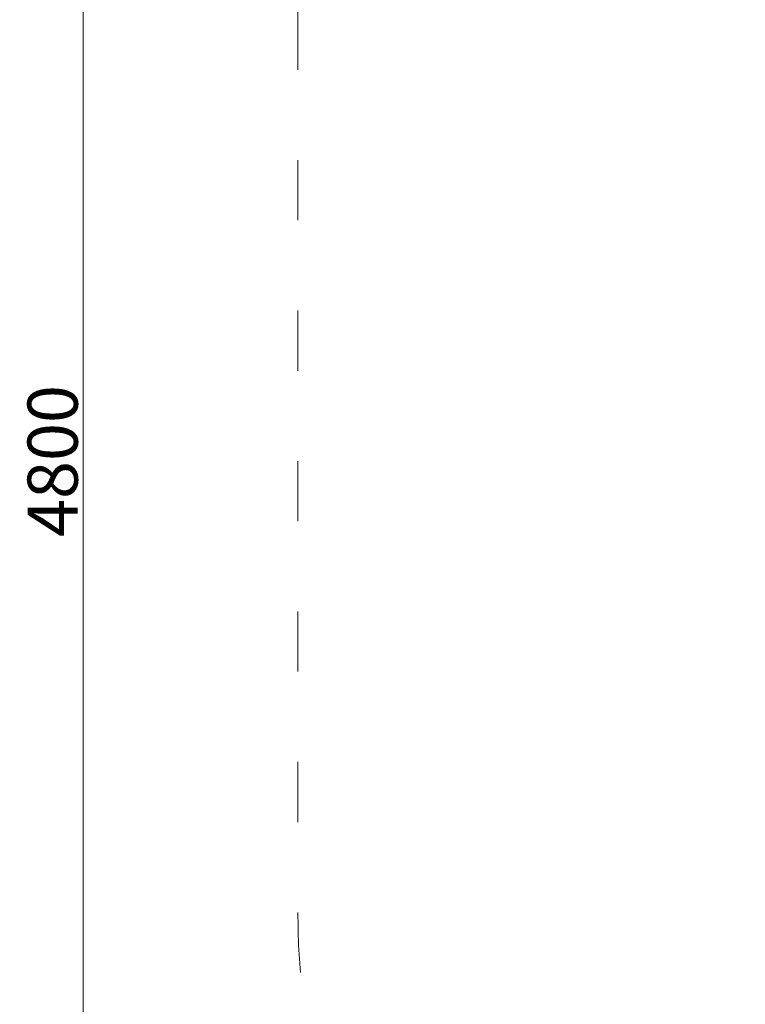
# Model space of a CAD drawing. Units: millimetres. Extents: x -2508 to 1847, y -2399 to 3049.
# Drawn here: x -2508 to -1062, y -1083 to 881 of the extents above; entities that cross this region are included whole.
import ezdxf

# ---------------------------------------------------------------- set-up
doc = ezdxf.new("R2010")
doc.units = ezdxf.units.MM
doc.linetypes.add('ACAD_ISO03W100', pattern=[30, 12, -18])
doc.layers.add('InterSystem-description', color=7, linetype='Continuous', lineweight=13)
doc.layers.add('InterSystem-dimension', color=7, linetype='Continuous', lineweight=5)
doc.styles.add('arial', font='arial.ttf')
doc.dimstyles.new('IS_1-50(mm)', dxfattribs={"dimtxt": 100, "dimasz": 100, "dimexe": 10, "dimexo": 50, "dimgap": 10, "dimtad": 1, "dimdec": 0, "dimrnd": 0.5, "dimzin": 0, "dimtxsty": 'arial', "dimcen": 50, "dimclrd": 256, "dimclre": 256, "dimclrt": 256, "dimadec": 1, "dimazin": 0, "dimtfac": 1, "dimtdec": 0, "dimtmove": 0, "dimatfit": 3, "dimfxl": 1, "dimtolj": 1, "dimtzin": 0, "dimlwd": -1, "dimlwe": -1, "dimarcsym": 0})

# ---------------------------------------------------------------- blocks, each defined once
blk = doc.blocks.new('*D3')
at = {"layer": 'Defpoints', "color": 0, "transparency": 16777216}
for p in [(-453.2, 2400.7), (-2381, -2399.3), (-453.2, -2399.3)]:
    blk.add_point(p, dxfattribs=at)
at = {"layer": 'InterSystem-dimension', "transparency": 16777216}
for p, q in [((-503.2, 2400.7), (-2391, 2400.7)), ((-2381, 2300.7), (-2381, -2299.3)), ((-503.2, -2399.3), (-2391, -2399.3))]:
    blk.add_line(p, q, dxfattribs=at)
for points in [[(-2397.7, 2300.7), (-2364.3, 2300.7), (-2381, 2400.7)], [(-2397.7, -2299.3), (-2364.3, -2299.3), (-2381, -2399.3)]]:
    blk.add_solid(points, dxfattribs=at)
at = {"layer": 'InterSystem-dimension', "transparency": 16777216, "insert": (-2442.1, 0.7), "char_height": 100, "attachment_point": 5, "rotation": 90, "style": 'arial'}
blk.add_mtext('\\A1;4800', dxfattribs=at)

msp = doc.modelspace()

# ---------------------------------------------------------------- linework, layer by layer
at = {"layer": 'InterSystem-description', "linetype": 'ACAD_ISO03W100', "ltscale": 10}
msp.add_lwpolyline([(-453.2, -2399.3), (346.8, -2399.3, 0.414214), (1846.8, -899.3), (1846.8, 900.7, 0.414214), (346.8, 2400.7), (-453.2, 2400.7, 0.414214), (-1953.2, 900.7), (-1953.2, -899.3, 0.414214)], format="xyb", close=True, dxfattribs=at)

# ---------------------------------------------------------------- dimensions: what is measured, and where the dimension line sits
at = {"layer": 'InterSystem-dimension'}
dim = msp.add_linear_dim(base=(-2381, -2399.3), p1=(-453.2, 2400.7), p2=(-453.2, -2399.3), angle=90, dimstyle='IS_1-50(mm)', dxfattribs=at)
dim.commit()
dim.dimension.update_dxf_attribs({"geometry": '*D3', "text_midpoint": (-2442.1, 0.7)})

doc.saveas('drawing.dxf')
